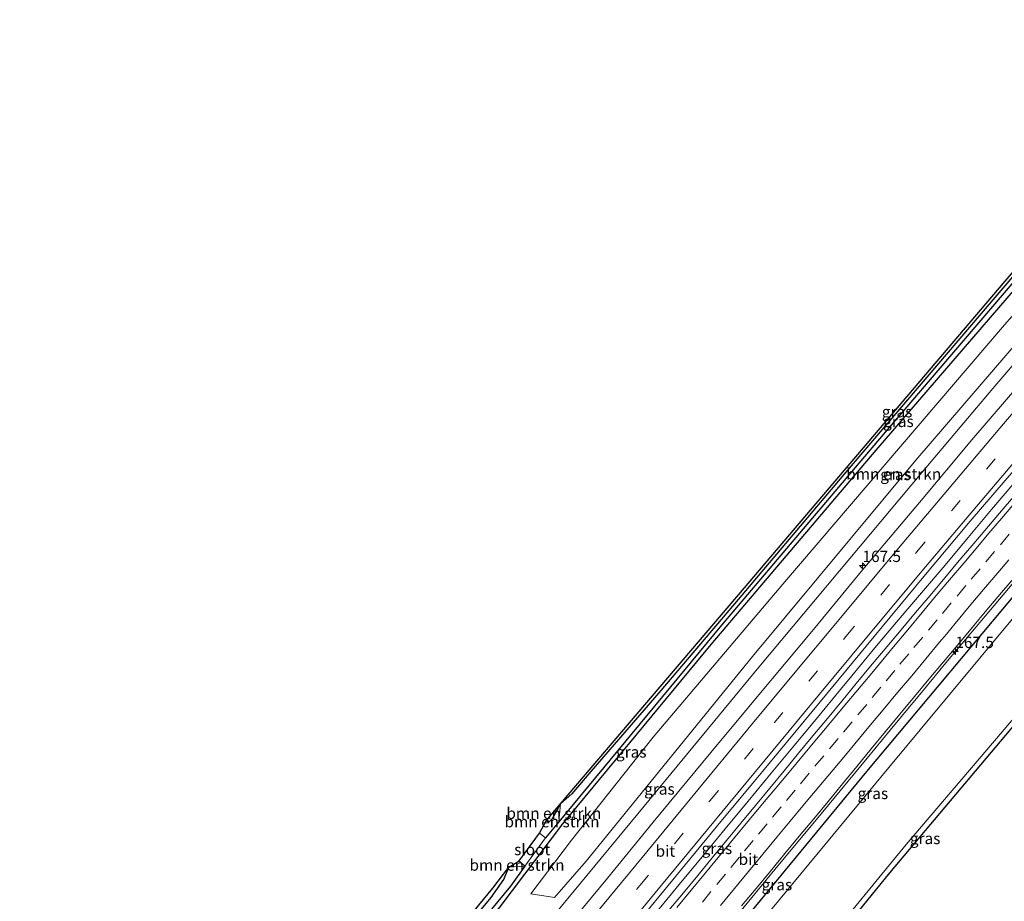
# Model space of a CAD drawing. Units: metres. Extents: x 200000 to 210001, y 568749 to 573012.
# Drawn here: x 206489 to 206706, y 570378 to 570573 of the extents above; entities that cross this region are included whole.
import ezdxf
from ezdxf.enums import TextEntityAlignment as Align

# ---------------------------------------------------------------- set-up
doc = ezdxf.new("R2010")
doc.units = ezdxf.units.M
doc.linetypes.add('VW-3-9_STREEP', pattern=[12, 3, -9])
doc.layers.get('0').update_dxf_attribs({"lineweight": 25})
for name, color, linetype, lineweight in [('B-ME-AM-KILOMETR-S-B1', 7, 'Continuous', 18), ('B-ME-BV-GELEIDECONSTRUCTIE-GELEIDERAIL-L-B1', 213, 'BV-GELEIDERAIL', 18), ('B-ME-GR-BOMENSTRUIKEN-GV-B6', 93, 'Continuous', 18), ('B-ME-GW-INSTEEKWATERGANG-L-B1', 10, 'Continuous', 25), ('B-ME-GW-WATERGANG-GREPPEL-L-B1', 10, 'Continuous', 25), ('B-ME-IE-GRASLAND-GV-B6', 93, 'Continuous', 18), ('B-ME-KG-KADASTRAAL-OPNAMEDTMGRENS-L-B1', 10, 'Continuous', 25), ('B-ME-OG-WATER-GV-B6', 153, 'Continuous', 18), ('B-ME-VH-VERH_SOORT-BITUMEN-GV-B6', 8, 'IE-TERREINAFSCHEIDING-NATUURLIJK-HOUTWAL', 18), ('B-ME-VW-MARKERING-39STREEP-015-L-B1', 255, 'VW-3-9_STREEP', 18), ('B-ME-VW-MARKERING-STREEP-015-L-B1', 7, 'Continuous', 18)]:
    doc.layers.add(name, color=color, linetype=linetype, lineweight=lineweight)
doc.styles.add('NLCS-ISO', font='NLCS-ISO.TTF')
doc.linetypes.add('BV-GELEIDERAIL', pattern='A,10,-3,[108,NLCS.SHX,S=1,R=0,X=0,Y=0],-3', length=16)
doc.linetypes.add('IE-TERREINAFSCHEIDING-NATUURLIJK-HOUTWAL', pattern='A,7,-1.5,[67,NLCS.SHX,S=0.75,R=45,X=0,Y=0],-1.5,7,-1.5,[70,NLCS.SHX,S=0.75,R=0,X=0,Y=0],-1.5', length=20)

# ---------------------------------------------------------------- blocks, each defined once
blk = doc.blocks.new('hecto')
for p, q in [((0, 0.625), (-0.625, 0)), ((0, -0.625), (0, 0.625)), ((-0.625, 0), (0.625, 0)), ((0.625, 0), (0, -0.625))]:
    blk.add_line(p, q)

msp = doc.modelspace()

# ---------------------------------------------------------------- linework, layer by layer
at = {"layer": 'B-ME-BV-GELEIDECONSTRUCTIE-GELEIDERAIL-L-B1'}
for points in [[(206767.6531, 570564.0464, 4.8157), (206760.6037, 570556.4393, 4.7679), (206736.1729, 570529.0938, 4.5991), (206713.5567, 570503.2249, 4.4979), (206703.7592, 570491.7952, 4.4537), (206688.0995, 570473.3096, 4.3824), (206669.878, 570451.5097, 4.3406), (206651.6565, 570429.7099, 4.2989), (206626.6661, 570399.4634, 4.2412), (206601.6758, 570369.2169, 4.1835), (206598.7569, 570365.5976, 4.1767), (206591.9873, 570356.8062, 4.2069), (206577.0554, 570336.9425, 4.2745), (206575.1534, 570334.5266, 4.2828), (206554.522, 570309.492, 4.3711), (206533.8907, 570284.4574, 4.4594), (206530.6813, 570280.5114, 4.4663), (206521.8037, 570268.9443, 4.4862), (206504.7593, 570248.2677, 4.5229), (206496.1424, 570237.8144, 4.5414)], [(206629.2875, 570375.9238, 4.8002), (206634.3955, 570382.0811, 4.7715), (206639.4833, 570388.2555, 4.7224), (206644.5807, 570394.4201, 4.695), (206649.6858, 570400.5802, 4.6662), (206654.7598, 570406.7653, 4.663), (206659.8725, 570412.918, 4.6753), (206664.9846, 570419.0723, 4.6539), (206670.0979, 570425.2254, 4.6765), (206672.6035, 570428.27, 4.6701), (206677.6915, 570434.4443, 4.6239), (206682.8564, 570440.5537, 4.6387), (206688.0222, 570446.6616, 4.6453), (206693.185, 570452.7728, 4.6378), (206698.3281, 570458.9012, 4.6402), (206703.464, 570465.0365, 4.6388), (206708.6342, 570471.1414, 4.6102)], [(206645.4081, 570373.0639, 4.3285), (206650.4893, 570379.2429, 4.3396), (206655.5685, 570385.4237, 4.3138), (206665.763, 570397.7545, 4.3095), (206675.9488, 570410.0938, 4.3046), (206681.0639, 570416.2351, 4.2691), (206683.5548, 570419.2396, 4.2323), (206688.655, 570425.4029, 4.2285), (206693.7574, 570431.5648, 4.2404), (206698.898, 570437.6948, 4.2274), (206704.0376, 570443.8252, 4.2584), (206709.201, 570449.9356, 4.2406)]]:
    msp.add_polyline3d(points, dxfattribs=at)
at = {"layer": 'B-ME-GR-BOMENSTRUIKEN-GV-B6'}
for points in [[(206751.218, 570556.857, 3.511), (206759.473, 570565.816, 3.618), (206761.156, 570566.374, 3.658), (206762.7, 570565.464, 3.777), (206762.86, 570564.057, 3.837), (206754.099, 570554.346, 3.801), (206686.765, 570475.965, 3.641), (206650.646, 570432.563, 3.466), (206613.799, 570387.286, 3.384), (206606.824, 570379.223, 3.377), (206601.623, 570380.031, 3.181), (206610.608, 570391.94, 3.269), (206628.666, 570414.707, 3.315), (206657.321, 570448.541, 3.117), (206706.337, 570505.889, 3.482), (206751.218, 570556.857, 3.511)], [(206604.847, 570392.44, 2.33), (206603.519, 570393.475, 2.298), (206604.992, 570396.225, 3.431), (206605.555, 570395.9, 3.431), (206606.303, 570396.64, 3.431), (206608.188, 570399.979, 3.399), (206607.776, 570395.977, 2.328), (206604.847, 570392.44, 2.33)], [(206608.188, 570399.979, 3.399), (206606.303, 570396.64, 3.431), (206605.555, 570395.9, 3.431), (206604.992, 570396.225, 3.431), (206608.188, 570399.979, 3.399)], [(206596.751, 570385.963, 3.808), (206598.988, 570387.327, 2.33), (206600.241, 570386.179, 2.342), (206596.751, 570385.963, 3.808)]]:
    msp.add_polyline3d(points, dxfattribs=at)
at = {"layer": 'B-ME-GW-INSTEEKWATERGANG-L-B1'}
for points in [[(206756.991, 570573.114, 2.799), (206745.888, 570560.473, 2.853), (206729.835, 570541.986, 2.834), (206701.149, 570508.434, 2.903), (206672.424, 570474.736, 2.98), (206647.443, 570445.151, 2.995), (206630.317, 570425.053, 3.169), (206614.883, 570407.094, 3.399), (206610.679, 570402.164, 3.399), (206608.188, 570399.979, 3.399)], [(206759.048, 570571.08, 3.265), (206756.916, 570568.776, 3.246), (206748.347, 570559.359, 3.194), (206726.17, 570534.218, 3.18), (206677.859, 570478.153, 3.085), (206641.424, 570435.2, 3.097), (206608.601, 570395.507, 3.002), (206594.707, 570377.181, 3.113), (206562.346, 570338.211, 3.177), (206523.034, 570291.573, 3.217), (206489.408, 570250.736, 3.332)], [(206561.874, 570265.419, 2.627), (206561.663, 570267.205, 3.257), (206563.294, 570270.437, 3.719), (206634.398, 570356.768, 3.6), (206675.879, 570407.101, 3.637), (206712.85, 570451.204, 3.57), (206754.607, 570499.81, 3.653), (206781.181, 570529.92, 3.598), (206790.42, 570540.051, 3.533)], [(206608.188, 570399.979, 3.399), (206606.303, 570396.64, 3.431), (206605.555, 570395.9, 3.431), (206604.992, 570396.225, 3.431)], [(206562.652, 570344.26, 3.938), (206563.293, 570344.025, 3.938), (206563.701, 570344.239, 3.938), (206564.053, 570344.588, 3.938), (206592.805, 570379.204, 3.938), (206595.634, 570383.246, 3.938), (206596.751, 570385.963, 3.808)]]:
    msp.add_polyline3d(points, dxfattribs=at)
at = {"layer": 'B-ME-GW-WATERGANG-GREPPEL-L-B1'}
for points in [[(206757.991, 570572.125, 1.992), (206717.062, 570525.616, 2.195), (206678.224, 570480.146, 2.266), (206643.783, 570439.459, 2.302), (206607.776, 570395.977, 2.328), (206604.847, 570392.44, 2.33)], [(206600.241, 570386.179, 2.342), (206597.069, 570381.762, 2.559), (206562.851, 570340.242, 2.715), (206556.677, 570333.013, 2.779), (206517.771, 570286.676, 2.663), (206488.555, 570251.443, 2.617)]]:
    msp.add_polyline3d(points, dxfattribs=at)
at = {"layer": 'B-ME-IE-GRASLAND-GV-B6'}
for points in [[(206757.991, 570572.125, 1.992), (206759.048, 570571.08, 3.265), (206756.916, 570568.776, 3.246), (206748.347, 570559.359, 3.194), (206726.17, 570534.218, 3.18), (206677.859, 570478.153, 3.085), (206641.424, 570435.2, 3.097), (206608.601, 570395.507, 3.002), (206594.707, 570377.181, 3.113), (206562.346, 570338.211, 3.177), (206523.034, 570291.573, 3.217), (206489.408, 570250.736, 3.332), (206488.555, 570251.443, 2.617), (206517.771, 570286.676, 2.663), (206556.677, 570333.013, 2.779), (206562.851, 570340.242, 2.715), (206597.069, 570381.762, 2.559), (206600.241, 570386.179, 2.342), (206604.847, 570392.44, 2.33), (206607.776, 570395.977, 2.328), (206643.783, 570439.459, 2.302), (206678.224, 570480.146, 2.266), (206717.062, 570525.616, 2.195), (206757.991, 570572.125, 1.992)], [(206757.991, 570572.125, 1.992), (206717.062, 570525.616, 2.195), (206678.224, 570480.146, 2.266), (206643.783, 570439.459, 2.302), (206607.776, 570395.977, 2.328), (206608.188, 570399.979, 3.399), (206610.679, 570402.164, 3.399), (206614.883, 570407.094, 3.399), (206630.317, 570425.053, 3.169), (206647.443, 570445.151, 2.995), (206672.424, 570474.736, 2.98), (206701.149, 570508.434, 2.903), (206729.835, 570541.986, 2.834), (206745.888, 570560.473, 2.853), (206756.991, 570573.114, 2.799), (206757.991, 570572.125, 1.992)], [(206608.188, 570399.979, 3.399), (206647.117, 570445.711, 3.013), (206706.5, 570515.529, 2.85), (206745.98, 570561.423, 2.738), (206756.701, 570573.401, 2.057), (206756.991, 570573.114, 2.799), (206745.888, 570560.473, 2.853), (206729.835, 570541.986, 2.834), (206701.149, 570508.434, 2.903), (206672.424, 570474.736, 2.98), (206647.443, 570445.151, 2.995), (206630.317, 570425.053, 3.169), (206614.883, 570407.094, 3.399), (206610.679, 570402.164, 3.399), (206608.188, 570399.979, 3.399)], [(206594.707, 570377.181, 3.113), (206608.601, 570395.507, 3.002), (206641.424, 570435.2, 3.097), (206677.859, 570478.153, 3.085), (206726.17, 570534.218, 3.18), (206748.347, 570559.359, 3.194), (206756.916, 570568.776, 3.246), (206759.048, 570571.08, 3.265)], [(206594.707, 570377.181, 3.113), (206608.601, 570395.507, 3.002), (206641.424, 570435.2, 3.097), (206677.859, 570478.153, 3.085), (206726.17, 570534.218, 3.18), (206748.347, 570559.359, 3.194), (206756.916, 570568.776, 3.246), (206759.048, 570571.08, 3.265)], [(206759.048, 570571.08, 3.265), (206770.651, 570561.596, 4.185), (206759.84, 570549.752, 4.122), (206746.423, 570534.919, 4.075), (206734.519, 570521.329, 4.029), (206722.678, 570507.772, 3.967), (206710.823, 570494.141, 3.907), (206699.136, 570480.451, 3.831), (206687.549, 570466.623, 3.761), (206674.679, 570451.314, 3.71), (206664.484, 570438.982, 3.661), (206651.662, 570423.597, 3.61), (206641.43, 570411.296, 3.613), (206628.678, 570395.889, 3.655), (206618.525, 570383.523, 3.701), (206605.791, 570368.084, 3.723)], [(206759.048, 570571.08, 3.265), (206770.651, 570561.596, 4.185), (206759.84, 570549.752, 4.122), (206746.423, 570534.919, 4.075), (206734.519, 570521.329, 4.029), (206722.678, 570507.772, 3.967), (206710.823, 570494.141, 3.907), (206699.136, 570480.451, 3.831), (206687.549, 570466.623, 3.761), (206674.679, 570451.314, 3.71), (206664.484, 570438.982, 3.661), (206651.662, 570423.597, 3.61), (206641.43, 570411.296, 3.613), (206628.678, 570395.889, 3.655), (206618.525, 570383.523, 3.701), (206605.791, 570368.084, 3.723)], [(206751.218, 570556.857, 3.511), (206706.337, 570505.889, 3.482), (206657.321, 570448.541, 3.117), (206628.666, 570414.707, 3.315), (206610.608, 570391.94, 3.269), (206601.623, 570380.031, 3.181), (206606.824, 570379.223, 3.377), (206613.799, 570387.286, 3.384), (206650.646, 570432.563, 3.466), (206686.765, 570475.965, 3.641), (206754.099, 570554.346, 3.801), (206762.86, 570564.057, 3.837), (206762.7, 570565.464, 3.777), (206761.156, 570566.374, 3.658), (206759.473, 570565.816, 3.618), (206751.218, 570556.857, 3.511)], [(206751.218, 570556.857, 3.511), (206706.337, 570505.889, 3.482), (206657.321, 570448.541, 3.117), (206628.666, 570414.707, 3.315), (206610.608, 570391.94, 3.269), (206601.623, 570380.031, 3.181), (206606.824, 570379.223, 3.377), (206613.799, 570387.286, 3.384), (206650.646, 570432.563, 3.466), (206686.765, 570475.965, 3.641), (206754.099, 570554.346, 3.801), (206762.86, 570564.057, 3.837), (206762.7, 570565.464, 3.777), (206761.156, 570566.374, 3.658), (206759.473, 570565.816, 3.618), (206751.218, 570556.857, 3.511)], [(206561.874, 570265.419, 2.627), (206561.663, 570267.205, 3.257), (206563.294, 570270.437, 3.719), (206634.398, 570356.768, 3.6), (206675.879, 570407.101, 3.637), (206712.85, 570451.204, 3.57), (206754.607, 570499.81, 3.653), (206781.181, 570529.92, 3.598), (206790.42, 570540.051, 3.533), (206792.806, 570537.691, 2.015), (206783.631, 570528.61, 2.016), (206769.074, 570512.725, 2.02), (206728.148, 570465.001, 2.02), (206680.789, 570408.015, 2.028), (206636.889, 570354.987, 2.057), (206562.414, 570264.47, 2.057), (206561.874, 570265.419, 2.627)], [(206600.113, 570285.291, 2.932), (206576.78, 570256.653, 3.018), (206576.869, 570256.992, 3.006), (206573.879, 570257.247, 2.053), (206645.032, 570342.654, 2.049), (206684.593, 570390.998, 2.048), (206713.061, 570424.362, 2.04), (206725.679, 570440.308, 2.036), (206726.507, 570441.296, 2.036), (206775.169, 570499.319, 2.036), (206792.743, 570518.904, 2.032), (206798.146, 570523.957, 2.027), (206802.656, 570527.949, 2.027), (206803.696, 570526.921, 2.428), (206801.87, 570525.561, 2.432), (206791.261, 570515.235, 2.688), (206772.364, 570494.427, 2.719), (206727.281, 570440.818, 2.962), (206719.979, 570431.084, 2.819), (206680.922, 570384.662, 2.755), (206649.995, 570346.638, 2.711), (206621.473, 570311.507, 2.854), (206600.113, 570285.291, 2.932)], [(206619.703, 570367.002, 4.002), (206629.87, 570379.357, 3.987), (206642.586, 570394.794, 3.937), (206652.793, 570407.115, 3.908), (206665.545, 570422.523, 3.904), (206675.73, 570434.807, 3.92), (206688.472, 570450.224, 3.891), (206698.755, 570462.481, 3.872), (206708.788, 570474.126, 3.857)], [(206619.703, 570367.002, 4.002), (206629.87, 570379.357, 3.987), (206642.586, 570394.794, 3.937), (206652.793, 570407.115, 3.908), (206665.545, 570422.523, 3.904), (206675.73, 570434.807, 3.92), (206688.472, 570450.224, 3.891), (206698.755, 570462.481, 3.872), (206708.788, 570474.126, 3.857)], [(206709.259, 570468.998, 3.853), (206706.052, 570465.189, 3.856), (206702.815, 570461.39, 3.859), (206699.567, 570457.551, 3.859), (206696.336, 570453.762, 3.859), (206693.138, 570449.942, 3.862), (206689.884, 570446.074, 3.867), (206686.689, 570442.267, 3.864), (206683.473, 570438.422, 3.871), (206679.956, 570434.225, 3.875), (206676.743, 570430.394, 3.878), (206673.547, 570426.548, 3.871), (206670.354, 570422.7, 3.872), (206667.166, 570418.848, 3.888), (206663.977, 570414.997, 3.877), (206660.797, 570411.139, 3.866), (206657.607, 570407.288, 3.872), (206654.426, 570403.431, 3.877), (206651.242, 570399.576, 3.882), (206648.06, 570395.719, 3.885), (206644.87, 570391.87, 3.899), (206641.698, 570388.004, 3.901), (206638.529, 570384.137, 3.899), (206635.32, 570380.302, 3.918), (206632.136, 570376.447, 3.92)], [(206709.259, 570468.998, 3.853), (206706.052, 570465.189, 3.856), (206702.815, 570461.39, 3.859), (206699.567, 570457.551, 3.859), (206696.336, 570453.762, 3.859), (206693.138, 570449.942, 3.862), (206689.884, 570446.074, 3.867), (206686.689, 570442.267, 3.864), (206683.473, 570438.422, 3.871), (206679.956, 570434.225, 3.875), (206676.743, 570430.394, 3.878), (206673.547, 570426.548, 3.871), (206670.354, 570422.7, 3.872), (206667.166, 570418.848, 3.888), (206663.977, 570414.997, 3.877), (206660.797, 570411.139, 3.866), (206657.607, 570407.288, 3.872), (206654.426, 570403.431, 3.877), (206651.242, 570399.576, 3.882), (206648.06, 570395.719, 3.885), (206644.87, 570391.87, 3.899), (206641.698, 570388.004, 3.901), (206638.529, 570384.137, 3.899), (206635.32, 570380.302, 3.918), (206632.136, 570376.447, 3.92)], [(206712.85, 570451.204, 3.57), (206675.879, 570407.101, 3.637), (206634.398, 570356.768, 3.6)], [(206712.85, 570451.204, 3.57), (206675.879, 570407.101, 3.637), (206634.398, 570356.768, 3.6)], [(206648.215, 570377.394, 3.579), (206651.404, 570381.245, 3.577), (206654.6, 570385.09, 3.551), (206657.787, 570388.943, 3.55), (206660.965, 570392.803, 3.553), (206664.152, 570396.656, 3.554), (206667.338, 570400.51, 3.539), (206670.513, 570404.372, 3.539), (206673.688, 570408.235, 3.535), (206676.865, 570412.095, 3.546), (206680.03, 570415.966, 3.537), (206683.214, 570419.821, 3.533), (206686.41, 570423.666, 3.535), (206689.605, 570427.512, 3.532), (206692.819, 570431.342, 3.533), (206696.048, 570435.16, 3.521), (206699.245, 570439.003, 3.529), (206702.446, 570442.845, 3.517), (206705.654, 570446.68, 3.52), (206708.886, 570450.496, 3.517)], [(206648.215, 570377.394, 3.579), (206651.404, 570381.245, 3.577), (206654.6, 570385.09, 3.551), (206657.787, 570388.943, 3.55), (206660.965, 570392.803, 3.553), (206664.152, 570396.656, 3.554), (206667.338, 570400.51, 3.539), (206670.513, 570404.372, 3.539), (206673.688, 570408.235, 3.535), (206676.865, 570412.095, 3.546), (206680.03, 570415.966, 3.537), (206683.214, 570419.821, 3.533), (206686.41, 570423.666, 3.535), (206689.605, 570427.512, 3.532), (206692.819, 570431.342, 3.533), (206696.048, 570435.16, 3.521), (206699.245, 570439.003, 3.529), (206702.446, 570442.845, 3.517), (206705.654, 570446.68, 3.52), (206708.886, 570450.496, 3.517)], [(206596.751, 570385.963, 3.808), (206600.241, 570386.179, 2.342), (206597.069, 570381.762, 2.559), (206562.851, 570340.242, 2.715), (206561.626, 570341.7, 3.102), (206559.359, 570348.159, 3.114), (206560.459, 570350.371, 3.932), (206562.652, 570344.26, 3.938), (206563.293, 570344.025, 3.938), (206563.701, 570344.239, 3.938), (206564.053, 570344.588, 3.938), (206592.805, 570379.204, 3.938), (206595.634, 570383.246, 3.938), (206596.751, 570385.963, 3.808)], [(206562.652, 570344.26, 3.938), (206591.14, 570378.781, 4.118), (206593.206, 570381.272, 4.032), (206596.751, 570385.963, 3.808), (206595.634, 570383.246, 3.938), (206592.805, 570379.204, 3.938), (206564.053, 570344.588, 3.938), (206563.701, 570344.239, 3.938), (206563.293, 570344.025, 3.938), (206562.652, 570344.26, 3.938)]]:
    msp.add_polyline3d(points, dxfattribs=at)
at = {"layer": 'B-ME-KG-KADASTRAAL-OPNAMEDTMGRENS-L-B1'}
for points in [[(206562.652, 570344.26, 3.938), (206591.14, 570378.781, 4.118), (206593.206, 570381.272, 4.032), (206596.751, 570385.963, 3.808), (206598.988, 570387.327, 2.33), (206603.519, 570393.475, 2.298), (206604.992, 570396.225, 3.431), (206608.188, 570399.979, 3.399), (206647.117, 570445.711, 3.013), (206706.5, 570515.529, 2.85), (206745.98, 570561.423, 2.738), (206756.701, 570573.401, 2.057)], [(206803.696, 570526.921, 2.428), (206801.87, 570525.561, 2.432), (206791.261, 570515.235, 2.688), (206772.364, 570494.427, 2.719), (206727.281, 570440.818, 2.962), (206719.979, 570431.084, 2.819), (206680.922, 570384.662, 2.755), (206649.995, 570346.638, 2.711)]]:
    msp.add_polyline3d(points, dxfattribs=at)
at = {"layer": 'B-ME-OG-WATER-GV-B6'}
for points in [[(206636.889, 570354.987, 2.057), (206680.789, 570408.015, 2.028), (206728.148, 570465.001, 2.02), (206769.074, 570512.725, 2.02), (206783.631, 570528.61, 2.016), (206792.806, 570537.691, 2.015), (206802.656, 570527.949, 2.027), (206798.146, 570523.957, 2.027), (206792.743, 570518.904, 2.032), (206775.169, 570499.319, 2.036), (206726.507, 570441.296, 2.036), (206725.679, 570440.308, 2.036), (206713.061, 570424.362, 2.04), (206684.593, 570390.998, 2.048), (206645.032, 570342.654, 2.049)], [(206600.241, 570386.179, 2.342), (206598.988, 570387.327, 2.33), (206603.519, 570393.475, 2.298), (206604.847, 570392.44, 2.33), (206600.241, 570386.179, 2.342)]]:
    msp.add_polyline3d(points, dxfattribs=at)
at = {"layer": 'B-ME-VH-VERH_SOORT-BITUMEN-GV-B6'}
for points in [[(206605.791, 570368.084, 3.723), (206618.525, 570383.523, 3.701), (206628.678, 570395.889, 3.655), (206641.43, 570411.296, 3.613), (206651.662, 570423.597, 3.61), (206664.484, 570438.982, 3.661), (206674.679, 570451.314, 3.71), (206687.549, 570466.623, 3.761), (206699.136, 570480.451, 3.831), (206710.823, 570494.141, 3.907)], [(206708.788, 570474.126, 3.857), (206698.755, 570462.481, 3.872), (206688.472, 570450.224, 3.891), (206675.73, 570434.807, 3.92), (206665.545, 570422.523, 3.904), (206652.793, 570407.115, 3.908), (206642.586, 570394.794, 3.937), (206629.87, 570379.357, 3.987), (206619.703, 570367.002, 4.002)], [(206632.136, 570376.447, 3.92), (206635.32, 570380.302, 3.918), (206638.529, 570384.137, 3.899), (206641.698, 570388.004, 3.901), (206644.87, 570391.87, 3.899), (206648.06, 570395.719, 3.885), (206651.242, 570399.576, 3.882), (206654.426, 570403.431, 3.877), (206657.607, 570407.288, 3.872), (206660.797, 570411.139, 3.866), (206663.977, 570414.997, 3.877), (206667.166, 570418.848, 3.888), (206670.354, 570422.7, 3.872), (206673.547, 570426.548, 3.871), (206676.743, 570430.394, 3.878), (206679.956, 570434.225, 3.875), (206683.473, 570438.422, 3.871), (206686.689, 570442.267, 3.864), (206689.884, 570446.074, 3.867), (206693.138, 570449.942, 3.862), (206696.336, 570453.762, 3.859), (206699.567, 570457.551, 3.859), (206702.815, 570461.39, 3.859), (206706.052, 570465.189, 3.856), (206709.259, 570468.998, 3.853)], [(206708.886, 570450.496, 3.517), (206705.654, 570446.68, 3.52), (206702.446, 570442.845, 3.517), (206699.245, 570439.003, 3.529), (206696.048, 570435.16, 3.521), (206692.819, 570431.342, 3.533), (206689.605, 570427.512, 3.532), (206686.41, 570423.666, 3.535), (206683.214, 570419.821, 3.533), (206680.03, 570415.966, 3.537), (206676.865, 570412.095, 3.546), (206673.688, 570408.235, 3.535), (206670.513, 570404.372, 3.539), (206667.338, 570400.51, 3.539), (206664.152, 570396.656, 3.554), (206660.965, 570392.803, 3.553), (206657.787, 570388.943, 3.55), (206654.6, 570385.09, 3.551), (206651.404, 570381.245, 3.577), (206648.215, 570377.394, 3.579)]]:
    msp.add_polyline3d(points, dxfattribs=at)
at = {"layer": 'B-ME-VW-MARKERING-39STREEP-015-L-B1'}
for points in [[(206609.747, 570362.458, 3.904), (206625.713, 570381.863, 3.874), (206641.179, 570400.61, 3.811), (206655.436, 570417.864, 3.788), (206671.272, 570436.937, 3.812), (206686.896, 570455.61, 3.824), (206702.347, 570473.958, 3.85), (206718.19, 570492.504, 3.895), (206734.028, 570510.777, 3.927), (206749.939, 570528.761, 3.971), (206766.174, 570546.891, 4.01)], [(206639.526, 570378.245, 3.837), (206642.705, 570382.104, 3.827), (206645.802, 570385.857, 3.821), (206648.865, 570389.552, 3.815), (206651.929, 570393.248, 3.808), (206655.06, 570397.011, 3.8), (206658.131, 570400.7, 3.793), (206661.228, 570404.416, 3.789), (206664.432, 570408.255, 3.788), (206667.635, 570412.094, 3.782), (206670.74, 570415.817, 3.784), (206673.942, 570419.657, 3.78), (206677.094, 570423.442, 3.773), (206680.162, 570427.134, 3.77), (206683.23, 570430.825, 3.77), (206686.326, 570434.529, 3.768), (206689.533, 570438.365, 3.766), (206692.651, 570442.09, 3.765), (206695.862, 570445.922, 3.765), (206698.989, 570449.653, 3.756), (206702.222, 570453.467, 3.758), (206705.455, 570457.281, 3.751), (206708.661, 570461.068, 3.751)]]:
    msp.add_polyline3d(points, dxfattribs=at)
at = {"layer": 'B-ME-VW-MARKERING-STREEP-015-L-B1'}
for points in [[(206604.113, 570361.361, 3.815), (206626.177, 570388.103, 3.768), (206640.569, 570405.532, 3.7), (206650.626, 570417.704, 3.691), (206659.673, 570428.649, 3.703), (206669.748, 570440.74, 3.741), (206682.928, 570456.512, 3.774), (206692.901, 570468.364, 3.803), (206706.094, 570483.979, 3.87), (206716.5, 570496.115, 3.915), (206729.923, 570511.586, 3.957), (206740.46, 570523.58, 4.005), (206753.737, 570538.534, 4.038), (206764.38, 570550.382, 4.086)], [(206769.667, 570545.353, 3.942), (206759.73, 570534.284, 3.914), (206745.989, 570518.852, 3.914), (206735.339, 570506.765, 3.888), (206722.188, 570491.604, 3.888), (206712.153, 570479.912, 3.88), (206699.329, 570464.745, 3.865), (206688.897, 570452.343, 3.874), (206675.541, 570436.37, 3.894), (206665.394, 570424.195, 3.882), (206653.415, 570409.712, 3.874), (206645.203, 570399.775, 3.899), (206629.117, 570380.29, 3.969), (206616.137, 570364.524, 3.985), (206606.162, 570352.398, 4.017), (206594.835, 570338.681, 4.048), (206573.878, 570313.2505, 4.075), (206552.921, 570287.82, 4.102), (206539.525, 570271.558, 4.135), (206520.055, 570247.954, 4.187), (206499.387, 570222.882, 4.217)], [(206633.864, 570377.027, 3.935), (206637.017, 570380.842, 3.927), (206640.203, 570384.688, 3.917), (206643.321, 570388.493, 3.911), (206646.448, 570392.241, 3.905), (206649.595, 570396.061, 3.894), (206652.486, 570399.498, 3.89), (206655.594, 570403.25, 3.885), (206658.722, 570406.997, 3.879), (206661.881, 570410.794, 3.877), (206664.025, 570413.379, 3.875), (206667.125, 570417.063, 3.869), (206670.292, 570420.866, 3.878), (206673.448, 570424.678, 3.868), (206676.611, 570428.436, 3.864), (206679.703, 570432.188, 3.868), (206681.813, 570434.656, 3.865), (206684.961, 570438.462, 3.854), (206688.131, 570442.263, 3.855), (206691.267, 570446.029, 3.856), (206694.211, 570449.484, 3.851), (206697.318, 570453.214, 3.847), (206700.445, 570456.899, 3.842), (206702.908, 570459.842, 3.842), (206706.146, 570463.62, 3.845), (206709.335, 570467.419, 3.853)], [(206643.57, 570377.498, 3.745), (206646.61, 570381.218, 3.736), (206649.739, 570385.027, 3.731), (206652.903, 570388.82, 3.724), (206656.017, 570392.592, 3.716), (206658.969, 570396.125, 3.712), (206662.149, 570399.93, 3.707), (206665.282, 570403.686, 3.7), (206668.446, 570407.492, 3.697), (206671.516, 570411.188, 3.696), (206673.251, 570413.248, 3.696), (206676.375, 570417, 3.693), (206679.516, 570420.749, 3.689), (206682.673, 570424.548, 3.685), (206685.813, 570428.299, 3.683), (206688.938, 570432, 3.681), (206691.992, 570435.712, 3.677), (206693.485, 570437.467, 3.68), (206695.424, 570439.815, 3.681), (206698.557, 570443.585, 3.675), (206701.707, 570447.34, 3.669), (206704.899, 570451.087, 3.664), (206707.282, 570453.897, 3.663)]]:
    msp.add_polyline3d(points, dxfattribs=at)

# ---------------------------------------------------------------- block references
at = {"layer": 'B-ME-AM-KILOMETR-S-B1', "rotation": 90}
for p in [(206674.935, 570452.666, 3.745), (206695.4727, 570433.6461, 4.2374)]:
    msp.add_blockref('hecto', p, dxfattribs=at)

# ---------------------------------------------------------------- texts
at = {"layer": 'B-ME-AM-KILOMETR-S-B1', "ltscale": 0.2, "style": 'NLCS-ISO'}
for p in [(206674.935, 570452.666, 3.745), (206695.4727, 570433.6461, 4.2374)]:
    msp.add_text('167.5', height=2.5, dxfattribs=at).set_placement(p, align=Align.BOTTOM_LEFT)
at = {"layer": 'B-ME-GR-BOMENSTRUIKEN-GV-B6', "ltscale": 0.2, "style": 'NLCS-ISO'}
for p in [(206681.8418, 570472.9147), (206606.6819, 570397.8672), (206606.2707, 570396.0106), (206598.5292, 570386.4117)]:
    msp.add_text('bmn en strkn', height=2.5, dxfattribs=at).set_placement(p, align=Align.MIDDLE_CENTER)
at = {"layer": 'B-ME-IE-GRASLAND-GV-B6', "ltscale": 0.2, "style": 'NLCS-ISO'}
for p in [(206682.5895, 570486.69), (206682.8835, 570484.5455), (206682.2415, 570472.7985), (206682.2415, 570472.7985), (206623.8015, 570411.4305), (206630.0295, 570403.238), (206630.0295, 570403.238), (206677.2345, 570402.2605), (206688.7875, 570392.301), (206642.738, 570390.098), (206642.738, 570390.098), (206656.013, 570382.0755), (206656.013, 570382.0755)]:
    msp.add_text('gras', height=2.5, dxfattribs=at).set_placement(p, align=Align.MIDDLE_CENTER)
at = {"layer": 'B-ME-OG-WATER-GV-B6', "ltscale": 0.2, "style": 'NLCS-ISO'}
msp.add_text('sloot', height=2.5, dxfattribs=at).set_placement((206601.9015, 570389.8487), align=Align.MIDDLE_CENTER)
at = {"layer": 'B-ME-VH-VERH_SOORT-BITUMEN-GV-B6', "ltscale": 0.2, "style": 'NLCS-ISO'}
for p in [(206631.3493, 570389.5092), (206649.7103, 570387.7008)]:
    msp.add_text('bit', height=2.5, dxfattribs=at).set_placement(p, align=Align.MIDDLE_CENTER)

doc.saveas('drawing.dxf')
